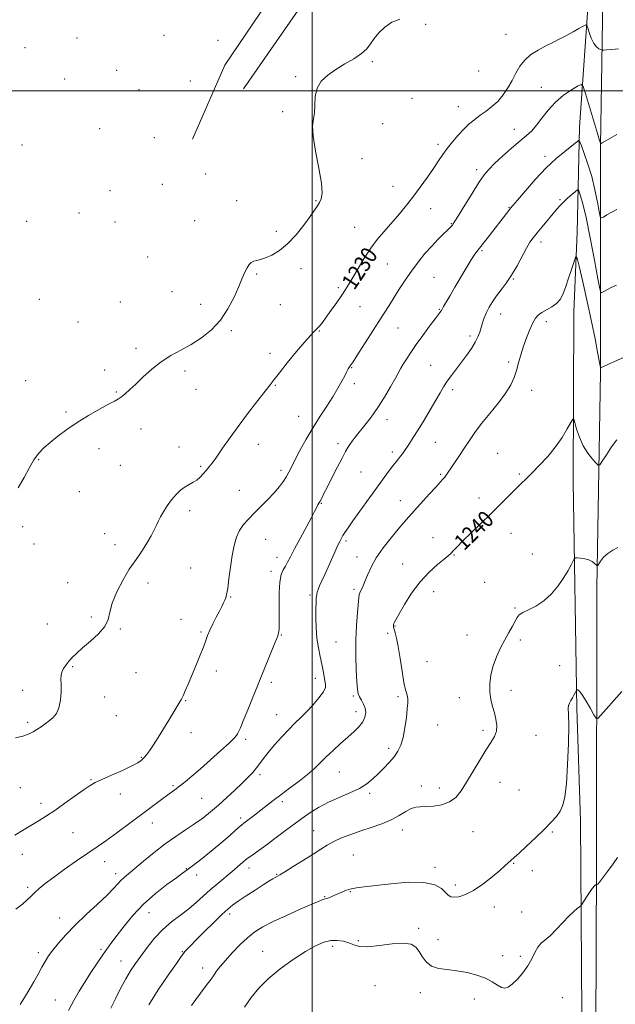
# Model space of a CAD drawing. Extents: x 2064800 to 2067700, y 339800 to 342700.
# Drawn here: x 2066857 to 2067148, y 341555 to 342035 of the extents above; entities that cross this region are included whole.
import ezdxf
from ezdxf.enums import TextEntityAlignment as Align

# ---------------------------------------------------------------- set-up
doc = ezdxf.new("R2010")
doc.units = 0
doc.header["$MEASUREMENT"] = 0
for name, color, linetype, lineweight in [('32000', 7, 'Continuous', 0), ('DTM HARD BREAKLINE', 7, 'Continuous', 0), ('DTM SPOT ELEVATION', 2, 'Continuous', 13), ('INDEX CONTOUR', 41, 'Continuous', 13), ('INDEX CONTOUR LABEL', 244, 'Continuous', 0), ('INTERMEDIATE CONTOUR', 44, 'Continuous', 0)]:
    doc.layers.add(name, color=color, linetype=linetype, lineweight=lineweight)
doc.styles.add('Style-ITALICS', font='ITALICS.shx')

msp = doc.modelspace()

# ---------------------------------------------------------------- linework, layer by layer
at = {"layer": '32000', "flags": 128}
for points in [[(2067000, 342500), (2067000, 340000)], [(2067500, 342000), (2065000, 342000)]]:
    msp.add_lwpolyline(points, dxfattribs=at)
at = {"layer": 'DTM HARD BREAKLINE'}
for points in [[(2067146.818, 342500, 1219.491), (2067144.81, 342345.9, 1221.72), (2067143.04, 342180.57, 1225.21), (2067142.03, 342064.7, 1228.02), (2067140.52, 341973.16, 1232.05), (2067140.53, 341862.87, 1238.11), (2067138.77, 341757.57, 1242.44), (2067138.5, 341623.75, 1245.69), (2067138.07, 341500.69, 1249.22), (2067137.48, 341389.21, 1252.27), (2067138.1, 341224.87, 1256.54), (2067137.5, 341053.15, 1257.39)], [(2066966.57, 342000.86, 1227.49), (2066998.31, 342046.92, 1227.73), (2067039.49, 342105.53, 1226), (2067089.06, 342164.92, 1223.82), (2067126.99, 342208.15, 1224.18), (2067139.87, 342234.29, 1224.14), (2067139.33, 342138.16, 1226.22), (2067135.02, 342049.64, 1228.81), (2067130.19, 341982.3, 1233.47), (2067129.21, 341930.94, 1237.77), (2067127.48, 341892.17, 1238.61), (2067127.19, 341809.63, 1240.84), (2067129, 341699.1, 1244.28), (2067130.81, 341644.13, 1244.58), (2067131.48, 341550.2, 1247.82), (2067130.17, 341462.66, 1251.02), (2067130.86, 341373.72, 1253.76), (2067127.8, 341297.39, 1255.29), (2067130.65, 341199.45, 1256.63), (2067129.99, 341126.1, 1257.49), (2067125.861, 341082.855, 1256.752)], [(2066991.57, 342062.93, 1225.84), (2066957.42, 342012.48, 1227.15), (2066941.7, 341976.36, 1227.25)]]:
    msp.add_polyline3d(points, dxfattribs=at)
at = {"layer": 'DTM SPOT ELEVATION'}
for p in [(2067055.38, 342032.38, 1228.2), (2066885.35, 342025.69, 1226.9), (2066927.8, 342027.01, 1227.3), (2066954.08, 342024.57, 1227.2), (2067094.48, 342027.51, 1228.9), (2066860.09, 342021.03, 1226.5), (2066904.77, 342009.92, 1226.8), (2067029.29, 342014.08, 1228.1), (2067081.11, 342009.56, 1228.4), (2066879.41, 342005.7, 1226.5), (2066940.66, 342004.73, 1226.9), (2066991.99, 342006.83, 1227.9), (2066915.53, 342000.47, 1226.8), (2067111.64, 342001.57, 1231.3), (2067048.68, 341996.34, 1229.1), (2067071.19, 341992.24, 1229.2), (2066985.69, 341989.83, 1227.8), (2066896.45, 341981.53, 1226.2), (2067034.28, 341983.87, 1228.4), (2067098.55, 341981.23, 1231.3), (2066923.15, 341977.13, 1226.6), (2066858.59, 341973.53, 1226.2), (2067061.39, 341973.91, 1229.6), (2067024.23, 341966.95, 1228.4), (2067113.5, 341967.98, 1233.6), (2066948.1, 341959.43, 1226.8), (2067080.08, 341961.5, 1231.6), (2066926.92, 341954.38, 1226.5), (2067039.32, 341953.39, 1229.1), (2066901.46, 341951.26, 1226.4), (2066963.18, 341946.47, 1227.1), (2067001.94, 341946.47, 1227.9), (2067057.66, 341942.59, 1230.8), (2067095.95, 341943.23, 1233.9), (2067120.82, 341946.92, 1235.8), (2066886.34, 341940.44, 1226.4), (2066860.85, 341936.27, 1226.3), (2066903.99, 341935.98, 1226.6), (2066942.77, 341936.68, 1226.9), (2067020.74, 341933.5, 1229.1), (2067067.81, 341935.22, 1231.9), (2066982.48, 341931.48, 1227.6), (2067111.49, 341926.2, 1236.5), (2066919.81, 341919.03, 1226.9), (2067082.83, 341922.11, 1234.2), (2067036.55, 341915.53, 1230.9), (2066972.98, 341910.7, 1228.2), (2066994.53, 341913.27, 1228.5), (2067059.43, 341909.09, 1233.1), (2067012.8, 341904.07, 1229.7), (2067097.95, 341908.21, 1236.1), (2066931.69, 341902, 1227.4), (2066867.07, 341898.27, 1226.6), (2066906.45, 341896.96, 1227.1), (2066945.65, 341895.87, 1227.5), (2066984.46, 341895.81, 1228.4), (2067023.29, 341894.82, 1230.9), (2067062.02, 341893.48, 1233.9), (2067091.87, 341891.13, 1236.7), (2066885.93, 341887.35, 1227.1), (2067114.14, 341887.48, 1238.5), (2066960.66, 341882.99, 1228.2), (2067003.48, 341882.85, 1230.1), (2067041.77, 341884.29, 1232.9), (2067076.88, 341880.53, 1235.6), (2066914.16, 341874.53, 1227.7), (2066979.42, 341871.95, 1229.6), (2067057.69, 341866.11, 1235.1), (2067095.76, 341867.86, 1237.7), (2066898.89, 341863.86, 1227.6), (2066938.03, 341863.43, 1228.3), (2067019.31, 341865, 1232.1), (2066860.43, 341858.74, 1227.2), (2066981.99, 341856.48, 1230.1), (2067020.61, 341857.18, 1232.5), (2066904.63, 341853.23, 1227.9), (2066943.46, 341854.52, 1228.6), (2067068.5, 341854.35, 1236.4), (2067106.95, 341853.99, 1238.6), (2066880.1, 341843.4, 1227.8), (2066993.43, 341841.34, 1231.1), (2067036.39, 341839.63, 1234.6), (2066916.58, 341835.19, 1228.5), (2066973.8, 341827.66, 1230.7), (2067012.61, 341828.02, 1233.6), (2067059.97, 341828.64, 1236.9), (2066896.15, 341825.56, 1228.5), (2066935.15, 341826.41, 1229.4), (2067039.01, 341823.9, 1235.6), (2067090.34, 341823.33, 1239.2), (2066866.75, 341820.17, 1228.1), (2066906.49, 341817.51, 1228.9), (2066945.67, 341816.91, 1229.8), (2066984.79, 341815.05, 1231.6), (2067023.75, 341814.25, 1234.9), (2067062.56, 341812.99, 1237.8), (2067100.9, 341813.17, 1239.8), (2066886.53, 341804.55, 1228.7), (2066964.55, 341805.28, 1231.1), (2067004.52, 341798.87, 1234.1), (2067042.95, 341800.23, 1237.3), (2067081.23, 341801.49, 1239.5), (2066940.31, 341795.26, 1230.4), (2066858.93, 341787.54, 1228.3), (2066898.92, 341784.09, 1229.3), (2067096.86, 341784.36, 1240.7), (2066977.36, 341781.43, 1232.9), (2067016.41, 341780.54, 1236.3), (2067058.8, 341782.18, 1239.3), (2066864.46, 341779.1, 1228.6), (2066903.89, 341778.78, 1229.5), (2066982.93, 341772.66, 1233.4), (2067021.8, 341772.78, 1237.4), (2067069.06, 341773.71, 1240.1), (2067107.36, 341774.23, 1241.1), (2066940.76, 341767.37, 1230.9), (2066979.93, 341765.83, 1233.6), (2067044.02, 341769.28, 1239.1), (2066880.78, 341760.25, 1229.3), (2066920.06, 341760.03, 1230.5), (2067084.05, 341760.45, 1240.9), (2067020.3, 341756.98, 1237.7), (2067059.14, 341755.81, 1240.8), (2066960.25, 341753.24, 1232.1), (2066998.96, 341754.31, 1235.7), (2067098.86, 341747.88, 1241.9), (2066892.44, 341743.48, 1229.8), (2066936.03, 341742.43, 1231.2), (2066870.91, 341740.11, 1229.4), (2066906.53, 341737.61, 1230.1), (2066945.87, 341736.19, 1231.8), (2067040.28, 341739.07, 1240.1), (2066985.03, 341734.76, 1234.1), (2067011.57, 341731.26, 1237.1), (2067036.72, 341735.63, 1239.6), (2067075.51, 341734.69, 1241.5), (2067101.44, 341732.35, 1242.2), (2067056.02, 341721.79, 1241.1), (2066883.28, 341719.24, 1230.1), (2066953.24, 341717.19, 1232.5), (2067120.54, 341719.79, 1243.1), (2066914.19, 341716.46, 1230.7), (2067001.49, 341713.58, 1235.4), (2066858.84, 341707.74, 1229.7), (2066980.08, 341711.63, 1234.4), (2067096.88, 341707.82, 1242.4), (2066898.82, 341704.53, 1230.4), (2066938.31, 341702.7, 1232.1), (2067020.12, 341705, 1237.8), (2067041.82, 341704.71, 1239.7), (2067071.79, 341704.24, 1241.5), (2066904.56, 341695.5, 1230.9), (2066982.69, 341695.88, 1235.2), (2067021.38, 341697.38, 1237.4), (2066861.38, 341692.21, 1229.7), (2067061.17, 341690.86, 1240.9), (2067083.18, 341688.32, 1241.7), (2066940.87, 341687.07, 1232.7), (2066967.52, 341683.9, 1234.3), (2067109.15, 341685.8, 1242.7), (2067037.31, 341679.46, 1239.6), (2066916.79, 341675.05, 1231.9), (2066892.29, 341664.24, 1231.9), (2066974.61, 341666.63, 1236.4), (2067013.3, 341667.96, 1238.9), (2066857.75, 341660.38, 1231.1), (2066932.1, 341661.32, 1233.8), (2067053.25, 341661.15, 1241.5), (2067062.03, 341660.2, 1241.5), (2067091.6, 341662.92, 1242.7), (2067100.79, 341659.27, 1242.7), (2066906.58, 341657.2, 1232.5), (2066946.11, 341655.18, 1234.9), (2067028, 341657.59, 1240.3), (2066867.87, 341652.65, 1231.6), (2066985.49, 341653.48, 1238.4), (2066965.12, 341645.54, 1237.6), (2066922.04, 341643.06, 1234.7), (2066883.37, 341638.42, 1232.8), (2067000.72, 341639.44, 1241.1), (2067043.93, 341639.67, 1242.6), (2067078.45, 341638.95, 1242.8), (2067116.95, 341638.68, 1244.2), (2066858.73, 341627.89, 1232.6), (2067020.02, 341627.55, 1243.1), (2066898.86, 341624.23, 1234.8), (2066938.74, 341620.95, 1237.9), (2066969.17, 341621.14, 1240.6), (2067059.84, 341621.56, 1243.6), (2067098.17, 341623.54, 1244.1), (2066904.24, 341618.39, 1235.5), (2066943.63, 341617.71, 1238.5), (2066982.66, 341618.13, 1241.9), (2067107.32, 341619.87, 1244.5), (2066861.36, 341611.84, 1233.7), (2067069.84, 341612.88, 1243.5), (2067006.02, 341607.24, 1243.9), (2067018.6, 341609.71, 1244.1), (2067088.82, 341602.12, 1244.7), (2066920.46, 341599.5, 1238.8), (2066959.84, 341598.82, 1242.4), (2067102.13, 341599.8, 1245.2), (2066877.02, 341596.83, 1235.3), (2067051.9, 341591.8, 1245.8), (2067010, 341583.09, 1246.4), (2067022.54, 341585.78, 1245.8), (2067061.37, 341586.2, 1245.5), (2066866.59, 341579.92, 1235.6), (2066897.14, 341581.59, 1237.7), (2066936.73, 341580.43, 1241.9), (2066975.89, 341580.62, 1245.2), (2067092.77, 341578.4, 1245.5), (2067101.39, 341578.19, 1245.6), (2066906.78, 341575.94, 1239.2), (2066946.71, 341572.43, 1243.4), (2067030.59, 341563.93, 1246.8), (2067052.7, 341560.37, 1246.4), (2066874.86, 341556.94, 1237.1), (2067079.01, 341557.36, 1246.5), (2067121.9, 341558.03, 1247.3)]:
    msp.add_point(p, dxfattribs=at)
at = {"layer": 'INDEX CONTOUR'}
for points in [[(2067149.335, 342020.465, 1230), (2067146.096, 342020.115, 1230), (2067143.41, 342019.891, 1230), (2067141.891, 342019.785, 1230), (2067141.157, 342019.821, 1230), (2067140.58, 342020.029, 1230), (2067139.6679, 342020.479, 1230), (2067138.479, 342021.401, 1230), (2067137.206, 342023.062, 1230), (2067136.025, 342025.5621, 1230), (2067135.038, 342028.331, 1230), (2067134.329, 342030.628, 1230), (2067133.886, 342031.87, 1230), (2067133.316, 342032.091, 1230), (2067132.13, 342031.4811, 1230), (2067129.984, 342030.24, 1230), (2067127.109, 342028.618, 1230), (2067123.883, 342026.8739, 1230), (2067120.605, 342025.205, 1230), (2067117.267, 342023.554, 1230), (2067113.784, 342021.803, 1230), (2067110.144, 342019.84, 1230), (2067106.625, 342017.584, 1230), (2067103.577, 342014.961, 1230), (2067101.229, 342011.931, 1230), (2067099.324, 342008.58, 1230), (2067097.482, 342005.026, 1230), (2067095.395, 342001.407, 1230), (2067093.028, 341997.929, 1230), (2067090.4159, 341994.819, 1230), (2067087.609, 341992.231, 1230), (2067084.723, 341990.032, 1230), (2067081.889, 341988.018, 1230), (2067079.199, 341985.992, 1230), (2067076.5731, 341983.7871, 1230), (2067073.892, 341981.241, 1230), (2067071.093, 341978.265, 1230), (2067068.326, 341975.051, 1230), (2067065.802, 341971.863, 1230), (2067063.629, 341968.856, 1230), (2067061.529, 341965.7519, 1230), (2067059.124, 341962.163, 1230), (2067056.138, 341957.833, 1230), (2067052.698, 341953.018, 1230), (2067049.033, 341948.103, 1230), (2067045.344, 341943.416, 1230), (2067041.722, 341939.041, 1230), (2067038.236, 341935.005, 1230), (2067034.924, 341931.259, 1230), (2067031.722, 341927.4731, 1230), (2067028.542, 341923.242, 1230), (2067025.353, 341918.3551, 1230), (2067022.362, 341913.36, 1230), (2067019.836, 341909.002, 1230), (2067017.919, 341905.77, 1230), (2067016.257, 341903.144, 1230), (2067014.373, 341900.353, 1230), (2067011.945, 341896.863, 1230), (2067009.28, 341893.085, 1230), (2067006.837, 341889.665, 1230), (2067004.963, 341887.098, 1230), (2067003.537, 341885.262, 1230), (2067002.32, 341883.879, 1230), (2067001.035, 341882.599, 1230), (2066999.231, 341880.764, 1230), (2066996.418, 341877.644, 1230), (2066992.364, 341872.852, 1230), (2066987.871, 341867.376, 1230), (2066983.999, 341862.553, 1230), (2066981.454, 341859.28, 1230), (2066979.524, 341856.719, 1230), (2066977.141, 341853.597, 1230), (2066973.525, 341848.97, 1230), (2066969.043, 341843.21, 1230), (2066964.348, 341837.017, 1230), (2066960.013, 341831.043, 1230), (2066956.283, 341825.734, 1230), (2066953.324, 341821.488, 1230), (2066951.2131, 341818.547, 1230), (2066949.676, 341816.533, 1230), (2066948.35, 341814.913, 1230), (2066946.939, 341813.2711, 1230), (2066945.392, 341811.6649, 1230), (2066943.726, 341810.269, 1230), (2066941.949, 341809.1779, 1230), (2066940.054, 341808.174, 1230), (2066938.026, 341806.961, 1230), (2066935.868, 341805.298, 1230), (2066933.647, 341803.169, 1230), (2066931.445, 341800.615, 1230), (2066929.356, 341797.732, 1230), (2066927.517, 341794.841, 1230), (2066926.075, 341792.32, 1230), (2066925.086, 341790.382, 1230), (2066924.239, 341788.572, 1230), (2066923.135, 341786.274, 1230), (2066921.488, 341783.082, 1230), (2066919.474, 341779.445, 1230), (2066917.388, 341776.027, 1230), (2066915.421, 341773.232, 1230), (2066913.358, 341770.4359, 1230), (2066910.882, 341766.756, 1230), (2066907.851, 341761.632, 1230), (2066904.821, 341755.796, 1230), (2066902.522, 341750.301, 1230), (2066901.376, 341745.926, 1230), (2066900.574, 341742.347, 1230), (2066899, 341738.966, 1230), (2066895.893, 341735.351, 1230), (2066891.922, 341731.733, 1230), (2066888.113, 341728.5109, 1230), (2066885.257, 341725.969, 1230), (2066883.209, 341723.928, 1230), (2066881.592, 341722.095, 1230), (2066880.12, 341720.244, 1230), (2066878.866, 341718.41, 1230), (2066878, 341716.694, 1230), (2066877.621, 341715.1, 1230), (2066877.574, 341713.24, 1230), (2066877.636, 341710.631, 1230), (2066877.598, 341707.001, 1230), (2066877.305, 341702.939, 1230), (2066876.614, 341699.246, 1230), (2066875.427, 341696.523, 1230), (2066873.83, 341694.575, 1230), (2066871.953, 341693.0029, 1230), (2066869.926, 341691.488, 1230), (2066867.859, 341690.021, 1230), (2066865.86, 341688.668, 1230), (2066863.952, 341687.478, 1230), (2066861.818, 341686.43, 1230), (2066859.056, 341685.485, 1230), (2066855.473, 341684.6451, 1230)], [(2067148.393, 341829.893, 1240), (2067145.878, 341826.464, 1240), (2067143.348, 341822.63, 1240), (2067141.337, 341819.435, 1240), (2067140.176, 341817.713, 1240), (2067139.402, 341817.451, 1240), (2067138.351, 341818.425, 1240), (2067136.5491, 341820.426, 1240), (2067134.286, 341823.31, 1240), (2067132.04, 341826.946, 1240), (2067130.208, 341831.101, 1240), (2067128.856, 341835.126, 1240), (2067127.965, 341838.27, 1240), (2067127.449, 341839.906, 1240), (2067126.944, 341839.917, 1240), (2067126.016, 341838.312, 1240), (2067124.316, 341835.193, 1240), (2067121.825, 341831.028, 1240), (2067118.609, 341826.378, 1240), (2067114.806, 341821.756, 1240), (2067110.847, 341817.483, 1240), (2067107.238, 341813.832, 1240), (2067098.951, 341805.652, 1240), (2067091.573, 341798.272, 1240), (2067087.01, 341793.753, 1240), (2067082.056, 341788.914, 1240), (2067073.312, 341780.414, 1240), (2067070.657, 341777.777, 1240), (2067069.067, 341776.1379, 1240), (2067067.391, 341774.311, 1240), (2067066.319, 341773.305, 1240), (2067064.338, 341771.664, 1240), (2067061.074, 341769.031, 1240), (2067056.942, 341765.354, 1240), (2067052.551, 341760.659, 1240), (2067048.453, 341755.131, 1240), (2067044.966, 341749.6, 1240), (2067042.348, 341745.0551, 1240), (2067040.762, 341742.216, 1240), (2067039.978, 341740.726, 1240), (2067039.669, 341739.956, 1240), (2067039.567, 341739.349, 1240), (2067039.644, 341738.618, 1240), (2067039.931, 341737.547, 1240), (2067040.446, 341735.881, 1240), (2067041.1479, 341733.21, 1240), (2067041.983, 341729.085, 1240), (2067042.893, 341723.36, 1240), (2067043.8169, 341717.1, 1240), (2067044.689, 341711.675, 1240), (2067045.449, 341708.105, 1240), (2067046.054, 341706.018, 1240), (2067046.463, 341704.691, 1240), (2067046.647, 341703.429, 1240), (2067046.606, 341701.642, 1240), (2067046.349, 341698.765, 1240), (2067045.885, 341694.486, 1240), (2067045.211, 341689.508, 1240), (2067044.322, 341684.787, 1240), (2067043.196, 341681.045, 1240), (2067041.751, 341678.064, 1240), (2067039.884, 341675.392, 1240), (2067037.552, 341672.67, 1240), (2067034.9291, 341669.909, 1240), (2067032.246, 341667.211, 1240), (2067029.62, 341664.659, 1240), (2067026.711, 341662.256, 1240), (2067023.067, 341659.985, 1240), (2067018.408, 341657.811, 1240), (2067013.155, 341655.624, 1240), (2067007.901, 341653.295, 1240), (2067003.122, 341650.738, 1240), (2066998.821, 341648.0261, 1240), (2066994.8781, 341645.277, 1240), (2066991.189, 341642.586, 1240), (2066987.7, 341639.975, 1240), (2066981.1691, 341635.016, 1240), (2066978.147, 341632.747, 1240), (2066975.366, 341630.718, 1240), (2066970.563, 341627.364, 1240), (2066968.3701, 341625.747, 1240), (2066966.1669, 341623.962, 1240), (2066960.953, 341619.517, 1240), (2066953.968, 341613.686, 1240), (2066950.32, 341610.534, 1240), (2066943.4711, 341604.3289, 1240), (2066939.828, 341601.269, 1240), (2066935.769, 341598.181, 1240), (2066931.474, 341594.885, 1240), (2066927.212, 341591.168, 1240), (2066923.222, 341586.925, 1240), (2066919.6161, 341582.489, 1240), (2066916.479, 341578.297, 1240), (2066913.833, 341574.626, 1240), (2066911.476, 341571.094, 1240), (2066909.148, 341567.155, 1240), (2066906.667, 341562.467, 1240), (2066904.175, 341557.493, 1240), (2066901.895, 341552.898, 1240)]]:
    msp.add_polyline3d(points, dxfattribs=at)
at = {"layer": 'INTERMEDIATE CONTOUR'}
for points in [[(2067042.735, 342034.924, 1228), (2067038.838, 342033.332, 1228), (2067035.415, 342031.008, 1228), (2067032.54, 342028.236, 1228), (2067030.24, 342025.412, 1228), (2067028.427, 342022.839, 1228), (2067026.568, 342020.45, 1228), (2067024.014, 342018.0851, 1228), (2067020.333, 342015.615, 1228), (2067015.951, 342013.04, 1228), (2067011.506, 342010.391, 1228), (2067007.571, 342007.659, 1228), (2067004.452, 342004.67, 1228), (2067002.386, 342001.208, 1228), (2067001.472, 341997.189, 1228), (2067001.242, 341993.036, 1228), (2067001.089, 341989.302, 1228), (2067000.603, 341986.235, 1228), (2067000.177, 341982.854, 1228), (2067000.405, 341977.87, 1228), (2067001.644, 341970.537, 1228), (2067003.3161, 341962.258, 1228), (2067004.606, 341954.976, 1228), (2067004.904, 341950.152, 1228), (2067004.408, 341947.314, 1228), (2067003.522, 341945.51, 1228), (2067002.515, 341943.86, 1228), (2067001.142, 341941.7791, 1228), (2066999.027, 341938.754, 1228), (2066995.9249, 341934.513, 1228), (2066992.122, 341929.738, 1228), (2066988.032, 341925.352, 1228), (2066984.0389, 341922.082, 1228), (2066980.383, 341919.883, 1228), (2066977.27, 341918.516, 1228), (2066974.843, 341917.736, 1228), (2066972.992, 341917.275, 1228), (2066971.545, 341916.856, 1228), (2066970.344, 341916.23, 1228), (2066969.286, 341915.237, 1228), (2066968.283, 341913.742, 1228), (2066967.229, 341911.598, 1228), (2066965.945, 341908.601, 1228), (2066964.232, 341904.536, 1228), (2066961.918, 341899.348, 1228), (2066958.94, 341893.627, 1228), (2066955.257, 341888.123, 1228), (2066950.8839, 341883.436, 1228), (2066946.042, 341879.561, 1228), (2066941.0029, 341876.338, 1228), (2066936.001, 341873.57, 1228), (2066931.113, 341870.887, 1228), (2066926.375, 341867.883, 1228), (2066921.848, 341864.302, 1228), (2066917.696, 341860.517, 1228), (2066914.106, 341857.0539, 1228), (2066911.212, 341854.33, 1228), (2066908.929, 341852.318, 1228), (2066907.114, 341850.882, 1228), (2066905.539, 341849.83, 1228), (2066903.623, 341848.748, 1228), (2066900.696, 341847.167, 1228), (2066896.324, 341844.749, 1228), (2066891.018, 341841.684, 1228), (2066885.527, 341838.291, 1228), (2066880.48, 341834.861, 1228), (2066876.049, 341831.5739, 1228), (2066872.29, 341828.582, 1228), (2066869.211, 341825.933, 1228), (2066866.637, 341823.264, 1228), (2066864.345, 341820.109, 1228), (2066862.107, 341816.128, 1228), (2066859.6721, 341811.487, 1228), (2066856.784, 341806.481, 1228)], [(2067148.422, 341978.605, 1232), (2067142.853, 341975.449, 1232), (2067141.387, 341974.65, 1232), (2067140.774, 341974.35, 1232), (2067140.611, 341974.301, 1232), (2067140.521, 341974.303, 1232), (2067140.446, 341974.493, 1232), (2067140.043, 341975.766, 1232), (2067138.999, 341979.2, 1232), (2067133.167, 341998.675, 1232), (2067132.0571, 342002.05, 1232), (2067131.072, 342002.958, 1232), (2067129.365, 342002.178, 1232), (2067126.353, 342000.374, 1232), (2067122.491, 341997.757, 1232), (2067118.494, 341994.422, 1232), (2067114.946, 341990.543, 1232), (2067111.903, 341986.598, 1232), (2067109.292, 341983.1419, 1232), (2067106.964, 341980.518, 1232), (2067104.478, 341978.22, 1232), (2067101.32, 341975.527, 1232), (2067097.204, 341971.963, 1232), (2067092.756, 341968.025, 1232), (2067088.833, 341964.451, 1232), (2067086.009, 341961.683, 1232), (2067083.746, 341958.975, 1232), (2067081.223, 341955.284, 1232), (2067077.899, 341949.989, 1232), (2067074.334, 341944.149, 1232), (2067071.362, 341939.242, 1232), (2067069.598, 341936.366, 1232), (2067068.7641, 341935.076, 1232), (2067068.363, 341934.544, 1232), (2067067.939, 341934.044, 1232), (2067067.204, 341933.262, 1232), (2067065.916, 341931.989, 1232), (2067063.902, 341930.057, 1232), (2067061.28, 341927.476, 1232), (2067058.239, 341924.3, 1232), (2067054.963, 341920.597, 1232), (2067051.608, 341916.49, 1232), (2067048.327, 341912.117, 1232), (2067045.25, 341907.627, 1232), (2067042.418, 341903.224, 1232), (2067039.8549, 341899.122, 1232), (2067037.512, 341895.395, 1232), (2067035.072, 341891.56, 1232), (2067021.757, 341870.81, 1232), (2067019.894, 341867.941, 1232), (2067018.974, 341866.56, 1232), (2067018.527, 341865.938, 1232), (2067018.165, 341865.463, 1232), (2067017.82, 341864.985, 1232), (2067017.503, 341864.47, 1232), (2067017.189, 341863.84, 1232), (2067016.713, 341862.824, 1232), (2067015.872, 341861.105, 1232), (2067014.501, 341858.454, 1232), (2067012.577, 341854.9791, 1232), (2067010.111, 341850.878, 1232), (2067007.149, 341846.315, 1232), (2067003.857, 341841.32, 1232), (2067000.4329, 341835.891, 1232), (2066997.0839, 341830.135, 1232), (2066994.059, 341824.597, 1232), (2066991.616, 341819.93, 1232), (2066989.9069, 341816.578, 1232), (2066988.6459, 341814.146, 1232), (2066987.441, 341812.032, 1232), (2066985.9449, 341809.727, 1232), (2066983.998, 341807.097, 1232), (2066981.486, 341804.106, 1232), (2066978.381, 341800.7721, 1232), (2066974.995, 341797.334, 1232), (2066971.724, 341794.089, 1232), (2066968.895, 341791.23, 1232), (2066966.549, 341788.536, 1232), (2066964.655, 341785.682, 1232), (2066963.171, 341782.367, 1232), (2066962, 341778.381, 1232), (2066961.035, 341773.54, 1232), (2066960.186, 341767.858, 1232), (2066959.445, 341762.159, 1232), (2066958.825, 341757.469, 1232), (2066958.323, 341754.516, 1232), (2066957.871, 341752.841, 1232), (2066957.386, 341751.688, 1232), (2066956.782, 341750.398, 1232), (2066955.95, 341748.692, 1232), (2066954.777, 341746.389, 1232), (2066953.225, 341743.418, 1232), (2066951.552, 341740.158, 1232), (2066950.089, 341737.097, 1232), (2066949.047, 341734.532, 1232), (2066948.15, 341731.995, 1232), (2066947.001, 341728.829, 1232), (2066945.323, 341724.598, 1232), (2066943.319, 341719.756, 1232), (2066939.579, 341710.855, 1232), (2066938.175, 341707.542, 1232), (2066937.113, 341705.116, 1232), (2066936.337, 341703.508, 1232), (2066935.542, 341702.106, 1232), (2066930.167, 341693.256, 1232), (2066927.583, 341689.025, 1232), (2066925.011, 341684.874, 1232), (2066922.658, 341681.164, 1232), (2066920.724, 341678.235, 1232), (2066919.337, 341676.3089, 1232), (2066918.35, 341675.13, 1232), (2066917.545, 341674.323, 1232), (2066916.6339, 341673.534, 1232), (2066915.038, 341672.492, 1232), (2066912.103, 341670.949, 1232), (2066907.504, 341668.784, 1232), (2066902.208, 341666.389, 1232), (2066897.512, 341664.285, 1232), (2066894.297, 341662.79, 1232), (2066891.793, 341661.4, 1232), (2066888.8169, 341659.41, 1232), (2066884.534, 341656.353, 1232), (2066879.4981, 341652.732, 1232), (2066874.6099, 341649.291, 1232), (2066870.538, 341646.581, 1232), (2066867.02, 341644.39, 1232), (2066859.704, 341639.99, 1232), (2066855.15, 341637.19, 1232)], [(2067148.422, 341942.098, 1234), (2067145.948, 341940.758, 1234), (2067143.647, 341939.465, 1234), (2067141.888, 341938.457, 1234), (2067140.904, 341938.0339, 1234), (2067140.383, 341938.742, 1234), (2067139.88, 341941.187, 1234), (2067139.029, 341945.72, 1234), (2067137.792, 341951.673, 1234), (2067136.208, 341958.118, 1234), (2067134.372, 341964.203, 1234), (2067132.576, 341969.362, 1234), (2067131.168, 341973.102, 1234), (2067130.382, 341975.109, 1234), (2067130.011, 341975.779, 1234), (2067129.734, 341975.683, 1234), (2067129.23, 341975.261, 1234), (2067128.1621, 341974.4, 1234), (2067123.069, 341970.405, 1234), (2067118.956, 341966.942, 1234), (2067114.107, 341962.38, 1234), (2067108.863, 341956.84, 1234), (2067103.922, 341951.249, 1234), (2067100.069, 341946.7369, 1234), (2067097.828, 341944.089, 1234), (2067096.678, 341942.707, 1234), (2067095.838, 341941.652, 1234), (2067085.194, 341927.989, 1234), (2067080.8509, 341922.465, 1234), (2067079.273, 341920.318, 1234), (2067077.464, 341917.541, 1234), (2067075.0631, 341913.561, 1234), (2067069.581, 341904.205, 1234), (2067067.22, 341900.22, 1234), (2067064.033, 341894.888, 1234), (2067063.296, 341893.607, 1234), (2067062.942, 341892.9581, 1234), (2067062.72, 341892.5781, 1234), (2067062.365, 341892.081, 1234), (2067059.877, 341888.786, 1234), (2067057.191, 341885.191, 1234), (2067053.9281, 341880.765, 1234), (2067050.699, 341876.284, 1234), (2067048.007, 341872.393, 1234), (2067045.913, 341869.211, 1234), (2067044.367, 341866.724, 1234), (2067043.249, 341864.7931, 1234), (2067040.585, 341859.946, 1234), (2067038.2111, 341855.764, 1234), (2067035.22, 341850.734, 1234), (2067031.942, 341845.5961, 1234), (2067028.68, 341840.9729, 1234), (2067025.65, 341837.014, 1234), (2067020.999, 341831.176, 1234), (2067019.452, 341829.16, 1234), (2067018.287, 341827.539, 1234), (2067017.34, 341826.063, 1234), (2067016.272, 341824.16, 1234), (2067014.696, 341821.171, 1234), (2067012.387, 341816.734, 1234), (2067009.758, 341811.651, 1234), (2067007.387, 341807.017, 1234), (2067005.711, 341803.678, 1234), (2067004.626, 341801.483, 1234), (2067003.886, 341800.031, 1234), (2067003.29, 341798.968, 1234), (2067002.7861, 341798.126, 1234), (2067002.366, 341797.385, 1234), (2067001.182, 341794.972, 1234), (2066999.643, 341792.035, 1234), (2066994.086, 341781.833, 1234), (2066991.329, 341776.693, 1234), (2066989.373, 341772.877, 1234), (2066988.041, 341770.209, 1234), (2066986.976, 341768.236, 1234), (2066985.911, 341766.4551, 1234), (2066984.934, 341764.152, 1234), (2066984.223, 341760.565, 1234), (2066983.9, 341755.279, 1234), (2066983.85, 341749.272, 1234), (2066983.898, 341743.869, 1234), (2066983.902, 341740.096, 1234), (2066983.848, 341737.773, 1234), (2066983.75, 341736.422, 1234), (2066983.625, 341735.614, 1234), (2066983.489, 341735.122, 1234), (2066983.19, 341734.299, 1234), (2066982.728, 341733.074, 1234), (2066981.655, 341730.378, 1234), (2066974.317, 341712.385, 1234), (2066968.612, 341698.2231, 1234), (2066966.421, 341692.843, 1234), (2066964.9891, 341689.466, 1234), (2066964.148, 341687.634, 1234), (2066963.635, 341686.633, 1234), (2066963.12, 341685.769, 1234), (2066961.998, 341684.451, 1234), (2066959.599, 341682.111, 1234), (2066955.528, 341678.416, 1234), (2066950.5, 341673.968, 1234), (2066945.506, 341669.6, 1234), (2066941.344, 341665.99, 1234), (2066938.035, 341663.18, 1234), (2066935.403, 341661.05, 1234), (2066933.132, 341659.359, 1234), (2066930.324, 341657.354, 1234), (2066925.942, 341654.158, 1234), (2066919.382, 341649.252, 1234), (2066911.8, 341643.5501, 1234), (2066904.785, 341638.327, 1234), (2066899.469, 341634.491, 1234), (2066895.142, 341631.495, 1234), (2066890.631, 341628.423, 1234), (2066885.121, 341624.624, 1234), (2066879.218, 341620.479, 1234), (2066873.885, 341616.635, 1234), (2066869.857, 341613.584, 1234), (2066866.969, 341611.218, 1234), (2066864.8281, 341609.281, 1234), (2066863.0371, 341607.522, 1234), (2066861.174, 341605.714, 1234), (2066858.814, 341603.639, 1234), (2066855.617, 341601.109, 1234)], [(2067148.273, 341905.3099, 1236), (2067145.69, 341904.058, 1236), (2067143.64, 341903.008, 1236), (2067142.1709, 341902.211, 1236), (2067141.227, 341901.675, 1236), (2067140.686, 341901.655, 1236), (2067140.1659, 341903.397, 1236), (2067139.224, 341908.3939, 1236), (2067137.564, 341917.412, 1236), (2067135.5, 341928.313, 1236), (2067133.497, 341938.228, 1236), (2067131.93, 341944.935, 1236), (2067130.828, 341948.776, 1236), (2067130.129, 341950.735, 1236), (2067129.717, 341951.64, 1236), (2067129.24, 341951.696, 1236), (2067128.29, 341950.951, 1236), (2067126.601, 341949.5, 1236), (2067124.488, 341947.64, 1236), (2067122.4091, 341945.712, 1236), (2067120.68, 341943.943, 1236), (2067119.051, 341942.091, 1236), (2067111.9981, 341933.636, 1236), (2067109.57, 341930.702, 1236), (2067107.7069, 341928.375, 1236), (2067106.14, 341926.142, 1236), (2067104.449, 341923.277, 1236), (2067099.84, 341914.68, 1236), (2067097.203, 341910.147, 1236), (2067094.581, 341906.259, 1236), (2067092.088, 341902.947, 1236), (2067089.8189, 341899.979, 1236), (2067087.855, 341897.165, 1236), (2067086.21, 341894.457, 1236), (2067084.883, 341891.843, 1236), (2067083.858, 341889.317, 1236), (2067083.052, 341886.886, 1236), (2067082.368, 341884.562, 1236), (2067081.687, 341882.321, 1236), (2067080.803, 341879.995, 1236), (2067079.488, 341877.382, 1236), (2067077.59, 341874.347, 1236), (2067075.262, 341871.031, 1236), (2067072.735, 341867.641, 1236), (2067067.864, 341861.261, 1236), (2067065.792, 341858.399, 1236), (2067064.045, 341855.73, 1236), (2067062.321, 341852.836, 1236), (2067060.229, 341849.204, 1236), (2067057.521, 341844.542, 1236), (2067054.505, 341839.438, 1236), (2067051.633, 341834.7, 1236), (2067049.265, 341830.96, 1236), (2067047.407, 341828.155, 1236), (2067043.975, 341823.082, 1236), (2067043.094, 341821.892, 1236), (2067042.09, 341820.671, 1236), (2067040.849, 341819.183, 1236), (2067039.265, 341817.177, 1236), (2067037.231, 341814.428, 1236), (2067031.353, 341806.232, 1236), (2067019.878, 341790.32, 1236), (2067017.488, 341786.955, 1236), (2067015.99, 341784.778, 1236), (2067015.014, 341783.274, 1236), (2067014.22, 341781.949, 1236), (2067013.4, 341780.395, 1236), (2067012.377, 341778.227, 1236), (2067011.027, 341775.196, 1236), (2067009.446, 341771.59, 1236), (2067007.78, 341767.832, 1236), (2067006.172, 341764.304, 1236), (2067004.75, 341761.215, 1236), (2067003.635, 341758.736, 1236), (2067002.907, 341756.947, 1236), (2067002.478, 341755.584, 1236), (2067002.216, 341754.297, 1236), (2067002.015, 341752.737, 1236), (2067001.864, 341750.568, 1236), (2067001.775, 341747.456, 1236), (2067001.773, 341743.22, 1236), (2067001.934, 341738.284, 1236), (2067002.344, 341733.227, 1236), (2067003.045, 341728.532, 1236), (2067003.893, 341724.301, 1236), (2067004.696, 341720.543, 1236), (2067005.311, 341717.274, 1236), (2067005.778, 341714.5369, 1236), (2067006.182, 341712.38, 1236), (2067006.52, 341710.751, 1236), (2067006.429, 341709.187, 1236), (2067005.456, 341707.123, 1236), (2067003.318, 341704.184, 1236), (2067000.411, 341700.747, 1236), (2066997.3, 341697.378, 1236), (2066994.408, 341694.471, 1236), (2066991.587, 341691.733, 1236), (2066988.549, 341688.696, 1236), (2066985.1311, 341685.059, 1236), (2066981.67, 341681.171, 1236), (2066978.63, 341677.547, 1236), (2066976.335, 341674.573, 1236), (2066974.548, 341672.122, 1236), (2066972.892, 341669.939, 1236), (2066971.025, 341667.774, 1236), (2066968.739, 341665.396, 1236), (2066965.859, 341662.58, 1236), (2066962.301, 341659.196, 1236), (2066958.331, 341655.506, 1236), (2066954.306, 341651.869, 1236), (2066950.481, 341648.561, 1236), (2066946.703, 341645.53, 1236), (2066942.718, 341642.641, 1236), (2066938.325, 341639.741, 1236), (2066933.521, 341636.603, 1236), (2066928.355, 341632.977, 1236), (2066922.9651, 341628.773, 1236), (2066917.835, 341624.515, 1236), (2066913.539, 341620.883, 1236), (2066908.385, 341616.628, 1236), (2066906.807, 341615.177, 1236), (2066905.276, 341613.515, 1236), (2066903.214, 341611.248, 1236), (2066900.015, 341608.003, 1236), (2066895.331, 341603.58, 1236), (2066889.828, 341598.462, 1236), (2066884.431, 341593.301, 1236), (2066879.895, 341588.643, 1236), (2066876.298, 341584.603, 1236), (2066873.553, 341581.188, 1236), (2066871.524, 341578.3351, 1236), (2066869.888, 341575.689, 1236), (2066868.275, 341572.824, 1236), (2066866.396, 341569.43, 1236), (2066864.285, 341565.666, 1236), (2066862.059, 341561.806, 1236), (2066859.836, 341558.102, 1236), (2066857.739, 341554.72, 1236)], [(2067151.975, 341870.1981, 1238), (2067140.566, 341864.893, 1238), (2067140.518, 341865.002, 1238), (2067140.35, 341865.861, 1238), (2067139.101, 341872.629, 1238), (2067137.8449, 341879.104, 1238), (2067136.123, 341887.461, 1238), (2067133.987, 341897.246, 1238), (2067131.821, 341906.859, 1238), (2067130.092, 341914.419, 1238), (2067129.102, 341918.462, 1238), (2067128.496, 341919.2011, 1238), (2067127.756, 341917.272, 1238), (2067126.507, 341913.391, 1238), (2067124.945, 341908.612, 1238), (2067123.411, 341904.071, 1238), (2067122.127, 341900.65, 1238), (2067120.83, 341898.207, 1238), (2067119.14, 341896.347, 1238), (2067116.821, 341894.7331, 1238), (2067111.888, 341891.96, 1238), (2067110.146, 341890.683, 1238), (2067108.81, 341889.109, 1238), (2067107.539, 341886.832, 1238), (2067106.077, 341883.584, 1238), (2067104.51, 341879.645, 1238), (2067103.009, 341875.433, 1238), (2067101.7049, 341871.305, 1238), (2067100.564, 341867.378, 1238), (2067099.513, 341863.709, 1238), (2067098.411, 341860.276, 1238), (2067096.858, 341856.745, 1238), (2067094.387, 341852.702, 1238), (2067090.743, 341847.899, 1238), (2067086.509, 341842.737, 1238), (2067082.48, 341837.781, 1238), (2067079.253, 341833.452, 1238), (2067076.639, 341829.596, 1238), (2067074.248, 341825.916, 1238), (2067071.804, 341822.222, 1238), (2067065.34, 341812.638, 1238), (2067064.602, 341811.65, 1238), (2067063.744, 341810.647, 1238), (2067060.248, 341806.846, 1238), (2067057.054, 341803.346, 1238), (2067049.902, 341795.454, 1238), (2067047.15, 341792.396, 1238), (2067044.704, 341789.6169, 1238), (2067041.934, 341786.372, 1238), (2067038.426, 341782.134, 1238), (2067034.631, 341777.26, 1238), (2067031.22, 341772.331, 1238), (2067028.7, 341767.845, 1238), (2067026.944, 341763.97, 1238), (2067025.662, 341760.791, 1238), (2067024.6199, 341758.362, 1238), (2067023.2439, 341755.365, 1238), (2067022.947, 341754.427, 1238), (2067022.761, 341753.039, 1238), (2067022.042, 341745.691, 1238), (2067021.544, 341739.457, 1238), (2067021.226, 341732.2241, 1238), (2067021.243, 341724.639, 1238), (2067021.495, 341717.561, 1238), (2067021.814, 341711.903, 1238), (2067022.09, 341708.282, 1238), (2067022.443, 341706.133, 1238), (2067023.049, 341704.596, 1238), (2067023.999, 341702.959, 1238), (2067025.039, 341701.115, 1238), (2067025.8299, 341699.105, 1238), (2067026.081, 341696.97, 1238), (2067025.6961, 341694.748, 1238), (2067024.626, 341692.479, 1238), (2067022.8451, 341690.171, 1238), (2067020.4, 341687.709, 1238), (2067017.362, 341684.949, 1238), (2067013.853, 341681.817, 1238), (2067010.21, 341678.524, 1238), (2067006.823, 341675.35, 1238), (2067003.921, 341672.48, 1238), (2067001.096, 341669.724, 1238), (2066997.776, 341666.798, 1238), (2066993.596, 341663.518, 1238), (2066989.005, 341660.111, 1238), (2066984.655, 341656.905, 1238), (2066981.0379, 341654.146, 1238), (2066977.997, 341651.743, 1238), (2066975.214, 341649.523, 1238), (2066972.473, 341647.377, 1238), (2066969.968, 341645.451, 1238), (2066966.701, 341642.991, 1238), (2066965.626, 341642.1419, 1238), (2066964.16, 341640.885, 1238), (2066961.815, 341638.81, 1238), (2066958.585, 341635.978, 1238), (2066954.582, 341632.564, 1238), (2066950.02, 341628.805, 1238), (2066945.507, 341625.18, 1238), (2066941.75, 341622.23, 1238), (2066939.15, 341620.257, 1238), (2066936.883, 341618.624, 1238), (2066933.82, 341616.459, 1238), (2066929.17, 341613.094, 1238), (2066923.501, 341608.676, 1238), (2066917.72, 341603.56, 1238), (2066912.592, 341598.1289, 1238), (2066908.3111, 341592.896, 1238), (2066904.933, 341588.406, 1238), (2066902.41, 341584.984, 1238), (2066900.297, 341582.074, 1238), (2066898.052, 341578.8999, 1238), (2066895.28, 341574.891, 1238), (2066892.194, 341570.302, 1238), (2066889.154, 341565.593, 1238), (2066886.423, 341561.093, 1238), (2066883.856, 341556.606, 1238), (2066881.21, 341551.806, 1238)], [(2067149.02, 341777.327, 1242), (2067146.486, 341776.073, 1242), (2067143.997, 341774.471, 1242), (2067142.008, 341772.615, 1242), (2067140.571, 341770.802, 1242), (2067139.133, 341768.621, 1242), (2067138.808, 341768.49, 1242), (2067138.388, 341768.873, 1242), (2067137.634, 341769.635, 1242), (2067136.467, 341770.548, 1242), (2067134.849, 341771.3621, 1242), (2067132.8201, 341771.886, 1242), (2067130.753, 341772.158, 1242), (2067129.098, 341772.28, 1242), (2067128.16, 341772.28, 1242), (2067127.65, 341771.919, 1242), (2067127.13, 341770.885, 1242), (2067126.2211, 341768.944, 1242), (2067124.774, 341766.166, 1242), (2067122.7, 341762.693, 1242), (2067119.949, 341758.737, 1242), (2067116.641, 341754.7699, 1242), (2067112.935, 341751.331, 1242), (2067109.049, 341748.816, 1242), (2067105.438, 341747.063, 1242), (2067102.613, 341745.765, 1242), (2067100.899, 341744.619, 1242), (2067099.873, 341743.319, 1242), (2067098.93, 341741.562, 1242), (2067097.584, 341739.115, 1242), (2067095.851, 341736.028, 1242), (2067093.871, 341732.423, 1242), (2067091.798, 341728.422, 1242), (2067089.839, 341724.145, 1242), (2067088.215, 341719.716, 1242), (2067087.109, 341715.262, 1242), (2067086.557, 341710.935, 1242), (2067086.558, 341706.892, 1242), (2067087.073, 341703.244, 1242), (2067087.905, 341699.907, 1242), (2067088.818, 341696.75, 1242), (2067089.578, 341693.675, 1242), (2067089.968, 341690.715, 1242), (2067089.774, 341687.939, 1242), (2067088.824, 341685.31, 1242), (2067087.116, 341682.384, 1242), (2067084.691, 341678.616, 1242), (2067081.653, 341673.689, 1242), (2067075.242, 341663.01, 1242), (2067072.561, 341658.778, 1242), (2067069.959, 341655.594, 1242), (2067066.923, 341653.385, 1242), (2067063.136, 341652.053, 1242), (2067059.079, 341651.388, 1242), (2067055.428, 341651.148, 1242), (2067052.661, 341651.077, 1242), (2067050.45, 341650.851, 1242), (2067048.272, 341650.126, 1242), (2067045.669, 341648.678, 1242), (2067042.462, 341646.746, 1242), (2067038.544, 341644.686, 1242), (2067033.888, 341642.78, 1242), (2067028.791, 341641.0149, 1242), (2067023.633, 341639.3071, 1242), (2067018.755, 341637.586, 1242), (2067014.3401, 341635.855, 1242), (2067010.533, 341634.133, 1242), (2067007.34, 341632.396, 1242), (2067004.219, 341630.437, 1242), (2067000.488, 341628.006, 1242), (2066995.758, 341625.0009, 1242), (2066990.805, 341621.919, 1242), (2066986.698, 341619.404, 1242), (2066984.2021, 341617.914, 1242), (2066981.957, 341616.638, 1242), (2066980.781, 341615.932, 1242), (2066978.9471, 341614.78, 1242), (2066976.125, 341612.974, 1242), (2066972.195, 341610.435, 1242), (2066967.849, 341607.597, 1242), (2066963.988, 341605.024, 1242), (2066961.202, 341603.057, 1242), (2066958.853, 341601.138, 1242), (2066955.996, 341598.486, 1242), (2066952.002, 341594.611, 1242), (2066947.515, 341590.188, 1242), (2066943.497, 341586.181, 1242), (2066940.689, 341583.339, 1242), (2066938.959, 341581.538, 1242), (2066937.953, 341580.44, 1242), (2066937.247, 341579.585, 1242), (2066936.133, 341578.034, 1242), (2066933.832, 341574.731, 1242), (2066929.873, 341569.0189, 1242), (2066925.017, 341561.845, 1242), (2066920.337, 341554.556, 1242)], [(2067150.856, 341707.154, 1244), (2067140.681, 341695.643, 1244), (2067139.195, 341694.11, 1244), (2067138.313, 341694.1459, 1244), (2067137.281, 341695.78, 1244), (2067135.56, 341698.858, 1244), (2067133.476, 341702.482, 1244), (2067131.573, 341705.571, 1244), (2067130.274, 341707.311, 1244), (2067129.518, 341707.969, 1244), (2067129.125, 341708.08, 1244), (2067128.922, 341708.067, 1244), (2067128.771, 341707.894, 1244), (2067128.135, 341706.535, 1244), (2067127.556, 341705.37, 1244), (2067126.84, 341704.089, 1244), (2067126.047, 341702.829, 1244), (2067125.336, 341701.603, 1244), (2067124.89, 341700.391, 1244), (2067124.822, 341698.955, 1244), (2067124.956, 341696.179, 1244), (2067125.045, 341690.726, 1244), (2067124.894, 341681.903, 1244), (2067124.503, 341671.574, 1244), (2067123.924, 341662.248, 1244), (2067123.182, 341655.822, 1244), (2067122.1949, 341651.764, 1244), (2067120.853, 341648.936, 1244), (2067119.032, 341646.333, 1244), (2067116.542, 341643.496, 1244), (2067113.181, 341640.099, 1244), (2067108.929, 341636.008, 1244), (2067104.504, 341631.844, 1244), (2067100.813, 341628.42, 1244), (2067098.507, 341626.316, 1244), (2067093.89, 341622.227, 1244), (2067091.366, 341620.029, 1244), (2067087.633, 341616.863, 1244), (2067083.185, 341613.34, 1244), (2067078.694, 341610.26, 1244), (2067074.737, 341608.246, 1244), (2067071.507, 341607.219, 1244), (2067069.0961, 341606.922, 1244), (2067067.5, 341607.152, 1244), (2067066.301, 341607.913, 1244), (2067064.98, 341609.258, 1244), (2067062.993, 341611.1259, 1244), (2067059.69, 341612.979, 1244), (2067054.396, 341614.162, 1244), (2067046.84, 341614.2259, 1244), (2067038.374, 341613.535, 1244), (2067025.314, 341612.042, 1244), (2067021.671, 341611.591, 1244), (2067019.021, 341611.089, 1244), (2067016.687, 341610.372, 1244), (2067014.514, 341609.499, 1244), (2067010.582, 341607.735, 1244), (2067008.935, 341607.028, 1244), (2067007.675, 341606.5321, 1244), (2067006.874, 341606.282, 1244), (2067005.885, 341606.066, 1244), (2067005.125, 341605.791, 1244), (2067003.387, 341605.059, 1244), (2066999.89, 341603.551, 1244), (2066994.221, 341601.093, 1244), (2066987.451, 341598.095, 1244), (2066981.02, 341595.109, 1244), (2066976.009, 341592.519, 1244), (2066972.064, 341590.032, 1244), (2066968.4719, 341587.183, 1244), (2066964.707, 341583.672, 1244), (2066960.982, 341579.842, 1244), (2066957.698, 341576.198, 1244), (2066955.157, 341573.145, 1244), (2066953.271, 341570.683, 1244), (2066951.857, 341568.711, 1244), (2066950.703, 341567.072, 1244), (2066949.501, 341565.388, 1244), (2066947.919, 341563.224, 1244), (2066943.365, 341557.108, 1244), (2066941.219, 341554.1989, 1244)], [(2067148.827, 341626.388, 1246), (2067146.608, 341623.237, 1246), (2067143.941, 341619.495, 1246), (2067141.545, 341616.238, 1246), (2067139.976, 341614.279, 1246), (2067139.128, 341613.3961, 1246), (2067138.728, 341613.102, 1246), (2067138.535, 341612.991, 1246), (2067138.4231, 341612.954, 1246), (2067138.298, 341612.96, 1246), (2067138.052, 341612.919, 1246), (2067137.534, 341612.509, 1246), (2067136.58, 341611.348, 1246), (2067135.127, 341609.244, 1246), (2067133.51, 341606.759, 1246), (2067131.388, 341603.438, 1246), (2067130.899, 341602.839, 1246), (2067130.279, 341602.333, 1246), (2067129.173, 341601.4619, 1246), (2067127.476, 341599.991, 1246), (2067125.1451, 341597.738, 1246), (2067122.216, 341594.666, 1246), (2067119.0441, 341591.308, 1246), (2067116.057, 341588.339, 1246), (2067111.619, 341584.523, 1246), (2067109.999, 341582.623, 1246), (2067108.574, 341580.033, 1246), (2067107.068, 341576.886, 1246), (2067105.173, 341573.466, 1246), (2067102.711, 341570.066, 1246), (2067100.007, 341567.008, 1246), (2067097.517, 341564.62, 1246), (2067095.563, 341563.1669, 1246), (2067093.933, 341562.654, 1246), (2067092.285, 341563.025, 1246), (2067090.3, 341564.172, 1246), (2067087.749, 341565.787, 1246), (2067084.429, 341567.515, 1246), (2067080.237, 341569.048, 1246), (2067075.471, 341570.2771, 1246), (2067070.534, 341571.1419, 1246), (2067065.803, 341571.6719, 1246), (2067061.568, 341572.267, 1246), (2067058.095, 341573.417, 1246), (2067055.547, 341575.444, 1246), (2067053.6791, 341577.998, 1246), (2067052.143, 341580.562, 1246), (2067050.533, 341582.672, 1246), (2067048.2099, 341584.084, 1246), (2067044.4781, 341584.606, 1246), (2067038.982, 341584.192, 1246), (2067032.736, 341583.365, 1246), (2067027.1, 341582.792, 1246), (2067023.074, 341582.968, 1246), (2067020.241, 341583.707, 1246), (2067017.826, 341584.6501, 1246), (2067015.192, 341585.463, 1246), (2067012.257, 341585.921, 1246), (2067009.074, 341585.8281, 1246), (2067005.629, 341584.992, 1246), (2067001.632, 341583.257, 1246), (2066996.723, 341580.478, 1246), (2066990.754, 341576.6111, 1246), (2066984.413, 341572.0359, 1246), (2066978.603, 341567.238, 1246), (2066973.985, 341562.594, 1246), (2066970.274, 341558.041, 1246), (2066966.9459, 341553.411, 1246)]]:
    msp.add_polyline3d(points, dxfattribs=at)

# ---------------------------------------------------------------- texts
at = {"layer": 'INDEX CONTOUR LABEL', "style": 'Style-ITALICS', "width": 0.875}
for s, rotation, p in [('1230', 56.299999, (2067017.209, 341904.648, 1230)), ('1240', 44.400001, (2067071.199, 341778.315, 1240))]:
    msp.add_text(s, height=8, rotation=rotation, dxfattribs=at).set_placement(p, align=Align.MIDDLE_LEFT)

doc.saveas('drawing.dxf')
